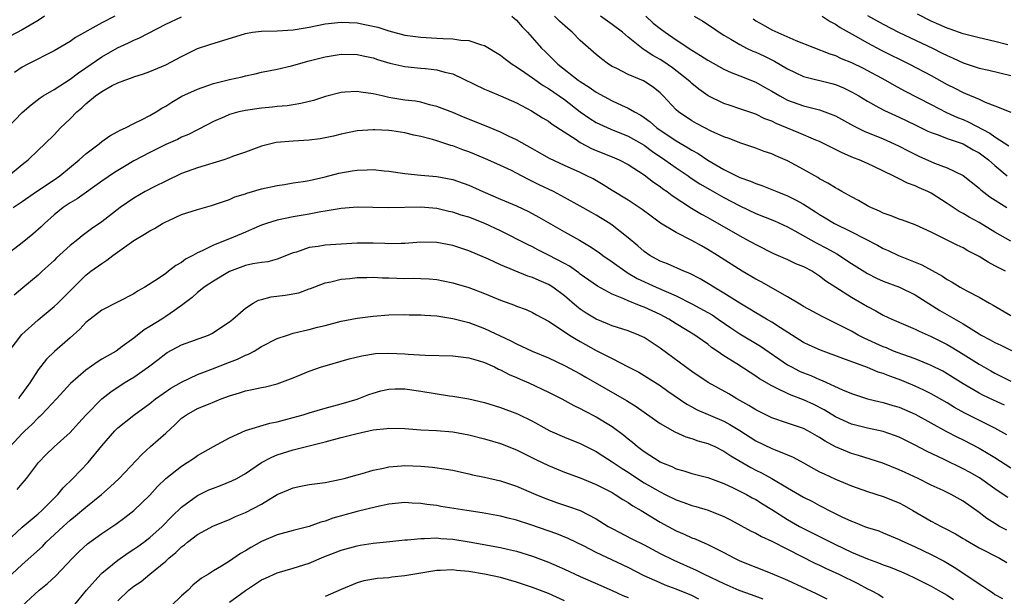
# Model space of a CAD drawing. Units: inches. Extents: x 2532000 to 2535000, y 1548000 to 1551000.
# Drawn here: x 2533261 to 2533384, y 1548908 to 1548981 of the extents above; entities that cross this region are included whole.
import ezdxf

# ---------------------------------------------------------------- set-up
doc = ezdxf.new("R2010")
doc.units = ezdxf.units.IN
doc.header["$MEASUREMENT"] = 0
doc.layers.add('LD25321548_2ft', color=43, linetype='Continuous')

msp = doc.modelspace()

# ---------------------------------------------------------------- linework, layer by layer
at = {"layer": 'LD25321548_2ft'}
for points, elevation in [([(2533259.16, 1548967), (2533261, 1548968.91), (2533262.12, 1548969.88), (2533263.25, 1548970.75), (2533263.63, 1548971), (2533265, 1548971.82), (2533267, 1548973.1), (2533268.08, 1548973.92), (2533269, 1548974.52), (2533271, 1548975.91), (2533272.94, 1548977.06), (2533274.33, 1548977.67), (2533275, 1548978.01), (2533275.71, 1548978.29), (2533279, 1548980), (2533281, 1548980.92)], 7742), ([(2533259.28, 1548961), (2533261, 1548962.41), (2533261.76, 1548963), (2533263, 1548964.2), (2533263.85, 1548965), (2533265, 1548966.14), (2533265.82, 1548967), (2533267, 1548968.13), (2533267.86, 1548969), (2533268.49, 1548969.51), (2533269, 1548970.01), (2533270.2, 1548971), (2533271, 1548971.57), (2533272.3, 1548972.3), (2533273, 1548972.65), (2533273.88, 1548973), (2533274.73, 1548973.27), (2533275, 1548973.39), (2533276.22, 1548973.78), (2533277, 1548974.07), (2533279, 1548974.91), (2533281, 1548975.97), (2533283, 1548976.95), (2533284.52, 1548977.48), (2533289, 1548978.85), (2533289.9, 1548979), (2533291, 1548979.13), (2533293, 1548979.17), (2533295, 1548979.29), (2533297, 1548979.65), (2533299, 1548980.06), (2533301, 1548980.27), (2533303, 1548980.16), (2533303.98, 1548979.98), (2533305.62, 1548979.62), (2533307, 1548979.16), (2533309, 1548978.64), (2533311, 1548978.36), (2533313, 1548978.26), (2533313.8, 1548978.2), (2533315, 1548978.18), (2533316, 1548978), (2533317, 1548977.95), (2533318.59, 1548977.41), (2533319, 1548977.33), (2533321, 1548976.12), (2533321.61, 1548975.61), (2533322.45, 1548975), (2533323, 1548974.67), (2533324.04, 1548973.96), (2533325, 1548973.29), (2533326.32, 1548972.32), (2533327, 1548971.92), (2533329, 1548970.54), (2533331, 1548969.03), (2533332.18, 1548968.18), (2533333, 1548967.68), (2533333.45, 1548967.45), (2533334.83, 1548966.83), (2533337, 1548965.97), (2533338.71, 1548965), (2533339, 1548964.83), (2533340.05, 1548964.05), (2533341.61, 1548963), (2533343, 1548962), (2533344.51, 1548961), (2533344.79, 1548960.79), (2533345.99, 1548959.99), (2533347.25, 1548959.25), (2533349, 1548958.27), (2533351, 1548957.22), (2533353, 1548956.27), (2533355.34, 1548955.34), (2533357, 1548954.59), (2533357.91, 1548954.09), (2533360.56, 1548952.56), (2533361.89, 1548951.89), (2533363.18, 1548951.18), (2533365, 1548949.96), (2533367, 1548948.72), (2533368.16, 1548948.16), (2533369, 1548947.78), (2533371.01, 1548947.01), (2533373, 1548946.03), (2533376.08, 1548944.08), (2533379, 1548942.39), (2533381, 1548941.17), (2533381.29, 1548941), (2533382.41, 1548940.41), (2533383, 1548940.07), (2533383.73, 1548939.73), (2533385.06, 1548939.06)], 7744), ([(2533263.79, 1548981), (2533263, 1548980.48), (2533261, 1548979.31), (2533259.51, 1548978.49)], 7738), ([(2533272.62, 1548981), (2533271, 1548980.17), (2533267.68, 1548978.32), (2533267, 1548977.83), (2533265, 1548976.65), (2533261.69, 1548975), (2533261, 1548974.62), (2533260.05, 1548973.95)], 7740), ([(2533322.43, 1548981), (2533323, 1548980.5), (2533323.69, 1548979.69), (2533324.39, 1548979), (2533326.11, 1548977), (2533326.58, 1548976.58), (2533327.59, 1548975.59), (2533328.17, 1548975), (2533330.73, 1548973), (2533331, 1548972.81), (2533332.12, 1548972.12), (2533333, 1548971.48), (2533335, 1548970.38), (2533336.16, 1548969.84), (2533337, 1548969.48), (2533337.79, 1548969), (2533338.58, 1548968.58), (2533339, 1548968.31), (2533339.75, 1548967.75), (2533340.6, 1548967), (2533343, 1548965.37), (2533344.51, 1548964.51), (2533345, 1548964.2), (2533345.78, 1548963.78), (2533347, 1548962.95), (2533349, 1548961.76), (2533351, 1548960.77), (2533352.33, 1548960.33), (2533353, 1548960.01), (2533353.77, 1548959.77), (2533355.64, 1548959), (2533357, 1548958.47), (2533357.99, 1548957.99), (2533359, 1548957.41), (2533360.48, 1548956.48), (2533361, 1548956.12), (2533361.71, 1548955.71), (2533362.88, 1548955), (2533365, 1548953.96), (2533368.27, 1548952.27), (2533369, 1548951.87), (2533369.61, 1548951.61), (2533370.92, 1548951), (2533373.81, 1548949.81), (2533376.41, 1548948.41), (2533377, 1548947.97), (2533377.64, 1548947.64), (2533378.64, 1548947), (2533379, 1548946.79), (2533379.46, 1548946.54), (2533381, 1548945.75), (2533382.33, 1548945), (2533382.77, 1548944.77), (2533385, 1548943.46)], 7742), ([(2533384.34, 1548949), (2533383, 1548949.7), (2533382.13, 1548950.13), (2533381, 1548950.86), (2533379.59, 1548951.59), (2533379, 1548951.95), (2533378.28, 1548952.28), (2533375, 1548953.92), (2533373, 1548954.82), (2533371.41, 1548955.41), (2533371, 1548955.54), (2533369.97, 1548955.97), (2533369, 1548956.3), (2533368.54, 1548956.54), (2533367.44, 1548957), (2533367, 1548957.22), (2533365.89, 1548957.89), (2533365, 1548958.33), (2533363.81, 1548959), (2533363.31, 1548959.31), (2533363, 1548959.46), (2533362.06, 1548960.06), (2533361, 1548960.62), (2533360.77, 1548960.77), (2533359, 1548961.78), (2533357, 1548962.85), (2533355.5, 1548963.5), (2533355, 1548963.73), (2533354.04, 1548964.04), (2533353, 1548964.46), (2533351, 1548965.12), (2533349.65, 1548965.65), (2533349, 1548965.87), (2533347.41, 1548966.59), (2533346.6, 1548967), (2533345.56, 1548967.56), (2533345, 1548967.87), (2533343.31, 1548969), (2533343, 1548969.27), (2533341.38, 1548971), (2533341, 1548971.38), (2533340.12, 1548972.12), (2533338.92, 1548972.92), (2533337, 1548973.69), (2533335.57, 1548974.43), (2533335, 1548974.7), (2533334.52, 1548975), (2533333.65, 1548975.65), (2533333, 1548976.2), (2533331, 1548977.95), (2533329.99, 1548979), (2533329.45, 1548979.45), (2533328.4, 1548980.4), (2533327.78, 1548981)], 7740), ([(2533385, 1548952.8), (2533383, 1548953.92), (2533381, 1548955.12), (2533379.78, 1548955.78), (2533379, 1548956.26), (2533378.51, 1548956.51), (2533377, 1548957.53), (2533375, 1548958.79), (2533374.58, 1548959), (2533373.49, 1548959.49), (2533373, 1548959.73), (2533372.05, 1548960.05), (2533371, 1548960.61), (2533370.72, 1548960.72), (2533370.22, 1548961), (2533367.88, 1548962.12), (2533367, 1548962.52), (2533365.95, 1548963), (2533365.26, 1548963.26), (2533363.85, 1548963.85), (2533361.6, 1548965), (2533361, 1548965.28), (2533360.53, 1548965.47), (2533358.39, 1548966.39), (2533355.55, 1548967.55), (2533355, 1548967.82), (2533354.15, 1548968.15), (2533353, 1548968.71), (2533351, 1548969.4), (2533349.79, 1548969.79), (2533349, 1548970.06), (2533347.03, 1548971.03), (2533345.86, 1548971.86), (2533345, 1548972.56), (2533344.77, 1548972.77), (2533344.54, 1548973), (2533342.55, 1548974.55), (2533341.36, 1548975.37), (2533341, 1548975.59), (2533340.08, 1548976.08), (2533339, 1548976.8), (2533338.87, 1548976.87), (2533337, 1548978.4), (2533336.29, 1548979), (2533335, 1548979.99), (2533333.51, 1548981)], 7738), ([(2533339.2, 1548981), (2533340.15, 1548980.15), (2533341, 1548979.46), (2533341.64, 1548979), (2533343, 1548978.06), (2533345, 1548976.74), (2533346.09, 1548976.09), (2533347, 1548975.48), (2533349, 1548974.36), (2533349.93, 1548973.93), (2533351, 1548973.54), (2533353, 1548972.74), (2533354.1, 1548972.1), (2533355, 1548971.61), (2533356.03, 1548971), (2533357, 1548970.49), (2533359, 1548969.77), (2533360.67, 1548969.33), (2533361, 1548969.26), (2533362.65, 1548968.65), (2533363, 1548968.49), (2533365.25, 1548967.25), (2533366.59, 1548966.59), (2533369, 1548965.61), (2533370.37, 1548965), (2533371, 1548964.7), (2533372.11, 1548964.11), (2533373.45, 1548963.45), (2533375.42, 1548962.58), (2533377, 1548961.99), (2533379, 1548961.03), (2533381, 1548959.42), (2533381.21, 1548959.21), (2533382.36, 1548958.36), (2533384.48, 1548957)], 7736), ([(2533345.29, 1548981), (2533346.38, 1548980.38), (2533347.58, 1548979.58), (2533348.43, 1548979), (2533349, 1548978.63), (2533349.87, 1548978.13), (2533351, 1548977.44), (2533351.86, 1548977), (2533352.63, 1548976.63), (2533353, 1548976.49), (2533354.03, 1548976.03), (2533355.37, 1548975.37), (2533357, 1548974.39), (2533357.93, 1548973.93), (2533359, 1548973.45), (2533362.56, 1548972.56), (2533363, 1548972.44), (2533364.01, 1548972.01), (2533365, 1548971.53), (2533365.91, 1548971), (2533367, 1548970.33), (2533368.44, 1548969.56), (2533369.16, 1548969.16), (2533371, 1548968.34), (2533373, 1548967.39), (2533374.6, 1548966.6), (2533375, 1548966.42), (2533375.88, 1548966.12), (2533377, 1548965.66), (2533379, 1548964.99), (2533380.26, 1548964.26), (2533381, 1548963.87), (2533382.17, 1548963), (2533383, 1548962.27), (2533384.53, 1548961)], 7734), ([(2533352.66, 1548980.66), (2533353, 1548980.45), (2533353.91, 1548979.91), (2533355, 1548979.31), (2533358.03, 1548977.97), (2533362.29, 1548976.29), (2533363, 1548976.07), (2533363.71, 1548975.71), (2533365, 1548975.2), (2533366.47, 1548974.47), (2533369.26, 1548973), (2533370.35, 1548972.35), (2533371.65, 1548971.65), (2533375, 1548969.92), (2533376.94, 1548968.94), (2533378.31, 1548968.31), (2533379, 1548968.04), (2533379.73, 1548967.73), (2533382.35, 1548966.35), (2533383, 1548965.87), (2533384.73, 1548964.73)], 7732), ([(2533361.33, 1548981), (2533362.33, 1548980.33), (2533363, 1548980.01), (2533363.6, 1548979.6), (2533365.45, 1548978.55), (2533367, 1548977.65), (2533368.75, 1548976.75), (2533372.28, 1548975), (2533375, 1548973.55), (2533377, 1548972.45), (2533377.97, 1548971.97), (2533379, 1548971.44), (2533379.32, 1548971.32), (2533381, 1548970.59), (2533381.77, 1548970.23), (2533383, 1548969.77), (2533385, 1548968.97)], 7730), ([(2533367, 1548981.1), (2533369, 1548980), (2533371, 1548978.97), (2533375.17, 1548977), (2533376.39, 1548976.39), (2533377, 1548976.06), (2533377.75, 1548975.75), (2533379, 1548975.15), (2533381, 1548974.5), (2533382.24, 1548974.24), (2533385, 1548973.55)], 7728), ([(2533384.6, 1548977.4), (2533383, 1548977.84), (2533381, 1548978.29), (2533379, 1548978.81), (2533377.4, 1548979.4), (2533377, 1548979.53), (2533375.98, 1548979.98), (2533375, 1548980.4), (2533373.27, 1548981.27)], 7726), ([(2533259.88, 1548957), (2533261, 1548957.74), (2533262.81, 1548959), (2533265, 1548960.49), (2533265.72, 1548961), (2533268.15, 1548963), (2533269, 1548963.76), (2533270.66, 1548965), (2533271, 1548965.28), (2533271.99, 1548966.01), (2533273, 1548966.53), (2533273.29, 1548966.71), (2533273.97, 1548967), (2533275, 1548967.53), (2533276.05, 1548968.05), (2533277, 1548968.55), (2533277.79, 1548969), (2533278.53, 1548969.47), (2533279, 1548969.74), (2533279.77, 1548970.23), (2533281.04, 1548970.96), (2533283, 1548971.87), (2533284.3, 1548972.3), (2533285, 1548972.55), (2533287, 1548973.06), (2533288.58, 1548973.42), (2533289, 1548973.54), (2533290.21, 1548973.79), (2533291, 1548973.97), (2533293, 1548974.38), (2533294.79, 1548974.79), (2533297, 1548975.4), (2533299, 1548975.93), (2533301, 1548976.25), (2533303, 1548976.22), (2533303.98, 1548975.98), (2533305, 1548975.79), (2533305.58, 1548975.58), (2533307.13, 1548975.13), (2533309, 1548974.71), (2533311, 1548974.51), (2533311.57, 1548974.43), (2533313, 1548974.3), (2533314, 1548974), (2533315, 1548973.77), (2533319, 1548971.86), (2533319.6, 1548971.6), (2533321, 1548971.04), (2533323, 1548970.12), (2533324.86, 1548969.14), (2533326.27, 1548968.27), (2533327, 1548967.86), (2533327.47, 1548967.47), (2533330.48, 1548965.52), (2533331, 1548965.16), (2533332.42, 1548964.42), (2533333, 1548964.18), (2533335, 1548963.38), (2533335.89, 1548963), (2533337, 1548962.42), (2533339, 1548961.12), (2533340.19, 1548960.19), (2533341, 1548959.64), (2533341.36, 1548959.36), (2533341.87, 1548959), (2533342.5, 1548958.5), (2533344.93, 1548956.93), (2533346.19, 1548956.19), (2533347, 1548955.74), (2533351, 1548953.44), (2533351.86, 1548953), (2533353, 1548952.35), (2533355.23, 1548951.23), (2533357, 1548950.47), (2533358, 1548950), (2533359, 1548949.59), (2533360.13, 1548949), (2533361, 1548948.45), (2533361.81, 1548947.81), (2533363.03, 1548947.03), (2533365, 1548945.76), (2533366.32, 1548945), (2533367, 1548944.59), (2533368.04, 1548944.04), (2533369, 1548943.49), (2533370.05, 1548943), (2533373, 1548941.74), (2533373.48, 1548941.48), (2533375, 1548940.82), (2533377, 1548939.8), (2533377.51, 1548939.51), (2533379, 1548938.6), (2533381, 1548937.36), (2533382.5, 1548936.5), (2533383, 1548936.22), (2533385, 1548935.23)], 7746), ([(2533384.2, 1548932.2), (2533382.82, 1548932.82), (2533381.48, 1548933.48), (2533381, 1548933.73), (2533379, 1548934.9), (2533377, 1548936.15), (2533376.46, 1548936.46), (2533375, 1548937.2), (2533373, 1548938.02), (2533371.45, 1548938.55), (2533370.27, 1548939), (2533369.38, 1548939.38), (2533369, 1548939.52), (2533366.61, 1548940.6), (2533365.84, 1548941), (2533365, 1548941.48), (2533364, 1548942), (2533363, 1548942.51), (2533361.31, 1548943.31), (2533359, 1548944.59), (2533358.75, 1548944.75), (2533358.32, 1548945), (2533357, 1548945.81), (2533353.66, 1548947.66), (2533353, 1548948), (2533351.31, 1548949), (2533348.2, 1548951), (2533347, 1548951.74), (2533346.18, 1548952.18), (2533345, 1548952.86), (2533343, 1548953.87), (2533341.06, 1548955.06), (2533339.9, 1548955.9), (2533338.77, 1548956.77), (2533337, 1548957.93), (2533335, 1548959.13), (2533333.86, 1548959.86), (2533332.59, 1548960.59), (2533331.81, 1548961), (2533331, 1548961.4), (2533329, 1548962.28), (2533327.14, 1548963.14), (2533325.88, 1548963.88), (2533325, 1548964.35), (2533323, 1548965.48), (2533322.08, 1548965.92), (2533321, 1548966.46), (2533319.68, 1548967), (2533319.21, 1548967.21), (2533316.35, 1548968.35), (2533315, 1548968.91), (2533313, 1548969.7), (2533312.09, 1548969.91), (2533311, 1548970.21), (2533310.34, 1548970.34), (2533309, 1548970.49), (2533307, 1548970.82), (2533306.16, 1548971), (2533305, 1548971.28), (2533303.49, 1548971.49), (2533303, 1548971.58), (2533301.46, 1548971.46), (2533301, 1548971.45), (2533299.06, 1548970.94), (2533297.55, 1548970.45), (2533295.96, 1548970.04), (2533295, 1548969.91), (2533294.22, 1548969.78), (2533293, 1548969.69), (2533292.39, 1548969.61), (2533291, 1548969.49), (2533289, 1548969.19), (2533288.19, 1548969), (2533287, 1548968.66), (2533286.38, 1548968.38), (2533285, 1548967.81), (2533283.17, 1548966.83), (2533283, 1548966.76), (2533281.85, 1548966.15), (2533281, 1548965.82), (2533280.46, 1548965.54), (2533279, 1548964.9), (2533277, 1548963.92), (2533275, 1548962.85), (2533273.83, 1548962.17), (2533272.59, 1548961.41), (2533271, 1548960.33), (2533267.9, 1548958.1), (2533267, 1548957.58), (2533266.15, 1548957), (2533265, 1548956.08), (2533263.79, 1548955), (2533263.4, 1548954.6), (2533262.35, 1548953.65), (2533261, 1548952.57), (2533259, 1548951.03)], 7748), ([(2533384.49, 1548928.49), (2533383, 1548929.32), (2533379.22, 1548931.22), (2533377.93, 1548931.93), (2533377, 1548932.48), (2533375, 1548933.62), (2533374.09, 1548934.09), (2533373, 1548934.6), (2533371.31, 1548935.31), (2533369.83, 1548935.83), (2533369, 1548936.16), (2533368.35, 1548936.35), (2533367, 1548936.92), (2533363.93, 1548938.07), (2533361.1, 1548939.1), (2533359.72, 1548939.72), (2533359, 1548940.06), (2533356.11, 1548941.89), (2533355, 1548942.63), (2533354.36, 1548943), (2533353.51, 1548943.51), (2533353, 1548943.79), (2533352.26, 1548944.26), (2533351, 1548944.99), (2533349, 1548946.25), (2533347.73, 1548947), (2533347.29, 1548947.29), (2533346.05, 1548948.05), (2533344.72, 1548948.72), (2533344, 1548949), (2533341.92, 1548949.92), (2533341, 1548950.29), (2533339.72, 1548951), (2533339, 1548951.5), (2533338.21, 1548952.21), (2533337, 1548953.21), (2533335, 1548954.81), (2533334.72, 1548955), (2533333, 1548956.05), (2533332.39, 1548956.39), (2533331, 1548957.19), (2533329, 1548958.28), (2533327.62, 1548959), (2533325.84, 1548959.84), (2533325, 1548960.29), (2533324.51, 1548960.51), (2533323, 1548961.32), (2533322.36, 1548961.64), (2533321, 1548962.28), (2533319.38, 1548963), (2533317.71, 1548963.71), (2533317, 1548963.99), (2533316.25, 1548964.25), (2533315, 1548964.73), (2533314.78, 1548964.78), (2533313, 1548965.38), (2533312.46, 1548965.54), (2533311, 1548965.93), (2533310.1, 1548966.1), (2533309, 1548966.38), (2533307.36, 1548966.64), (2533307, 1548966.68), (2533305.23, 1548966.77), (2533305, 1548966.77), (2533303, 1548966.61), (2533301, 1548966.21), (2533300.04, 1548965.96), (2533299, 1548965.74), (2533298.37, 1548965.63), (2533297, 1548965.44), (2533295, 1548965.33), (2533292.85, 1548965.15), (2533291, 1548964.71), (2533289, 1548963.97), (2533287.39, 1548963.39), (2533287, 1548963.23), (2533286.3, 1548963), (2533283, 1548962), (2533281, 1548961.27), (2533279, 1548960.33), (2533277.65, 1548959.65), (2533276.44, 1548959), (2533275, 1548958.17), (2533273.29, 1548957), (2533271, 1548955.22), (2533269.68, 1548954.32), (2533268.54, 1548953.46), (2533267.98, 1548953), (2533267, 1548952.23), (2533265.32, 1548950.68), (2533265, 1548950.35), (2533263.49, 1548949), (2533263, 1548948.53), (2533261.07, 1548946.93), (2533260, 1548946)], 7750), ([(2533259.38, 1548939), (2533260.94, 1548941.06), (2533263, 1548942.91), (2533265, 1548944.57), (2533265.47, 1548945), (2533267, 1548946.56), (2533269, 1548948.51), (2533269.62, 1548949), (2533271, 1548950), (2533271.62, 1548950.38), (2533272.38, 1548951), (2533275, 1548952.87), (2533276.35, 1548953.65), (2533277, 1548954.09), (2533277.61, 1548954.39), (2533278.6, 1548955), (2533279, 1548955.21), (2533279.39, 1548955.39), (2533281, 1548956.11), (2533283, 1548956.76), (2533284.76, 1548957.24), (2533287, 1548958.02), (2533287.67, 1548958.33), (2533289, 1548958.74), (2533289.19, 1548958.81), (2533291, 1548959.33), (2533293, 1548959.78), (2533293.91, 1548959.91), (2533295, 1548960.09), (2533296.26, 1548960.26), (2533297, 1548960.4), (2533299, 1548960.84), (2533300.7, 1548961.3), (2533302.38, 1548961.62), (2533303, 1548961.71), (2533304.27, 1548961.73), (2533305, 1548961.76), (2533306.39, 1548961.61), (2533307, 1548961.58), (2533309, 1548961.29), (2533311, 1548961.06), (2533313, 1548960.89), (2533315, 1548960.51), (2533317, 1548959.79), (2533318.76, 1548959), (2533321, 1548958.07), (2533323, 1548957.2), (2533324.5, 1548956.5), (2533325.81, 1548955.81), (2533329, 1548953.95), (2533330.9, 1548952.9), (2533332.17, 1548952.17), (2533333.36, 1548951.36), (2533333.84, 1548951), (2533335, 1548950.21), (2533336.86, 1548948.86), (2533337, 1548948.78), (2533338.11, 1548948.11), (2533340.5, 1548947), (2533343, 1548945.92), (2533345, 1548944.94), (2533347, 1548943.84), (2533347.53, 1548943.53), (2533348.3, 1548943), (2533349.89, 1548941.89), (2533351, 1548941.14), (2533353.6, 1548939.6), (2533357, 1548937.26), (2533357.48, 1548937), (2533358.49, 1548936.49), (2533359, 1548936.27), (2533359.92, 1548935.92), (2533361, 1548935.43), (2533361.32, 1548935.32), (2533363.86, 1548934.14), (2533365, 1548933.66), (2533365.49, 1548933.49), (2533367, 1548933.02), (2533368.62, 1548932.62), (2533369, 1548932.55), (2533370.18, 1548932.18), (2533371, 1548931.94), (2533373, 1548931.08), (2533376.92, 1548928.92), (2533378.22, 1548928.22), (2533379, 1548927.84), (2533381, 1548926.83), (2533382.16, 1548926.16), (2533383, 1548925.63), (2533385, 1548924.34)], 7752), ([(2533384.6, 1548920.6), (2533384.05, 1548921), (2533383, 1548921.71), (2533381.07, 1548923.07), (2533379.8, 1548923.8), (2533379, 1548924.23), (2533376.61, 1548925.39), (2533374.42, 1548926.42), (2533373, 1548927.18), (2533371, 1548928.18), (2533370.41, 1548928.41), (2533369, 1548928.9), (2533367, 1548929.31), (2533365, 1548929.81), (2533363, 1548930.74), (2533361.6, 1548931.6), (2533360.27, 1548932.27), (2533359, 1548932.87), (2533357.45, 1548933.45), (2533357, 1548933.66), (2533355.69, 1548934.31), (2533355, 1548934.61), (2533353.49, 1548935.49), (2533353, 1548935.86), (2533352.3, 1548936.3), (2533350.61, 1548937.39), (2533349, 1548938.39), (2533348.16, 1548939), (2533347.46, 1548939.46), (2533347, 1548939.85), (2533346.32, 1548940.32), (2533345.38, 1548941), (2533343, 1548942.41), (2533342.09, 1548943), (2533341, 1548943.58), (2533339, 1548944.52), (2533338.64, 1548944.64), (2533337, 1548945.29), (2533336.45, 1548945.55), (2533335, 1548946.12), (2533333.15, 1548947.15), (2533331, 1548948.66), (2533330.81, 1548948.81), (2533329.63, 1548949.63), (2533329, 1548949.97), (2533327, 1548951.03), (2533325.69, 1548951.69), (2533325, 1548952.06), (2533324.36, 1548952.36), (2533321, 1548954.06), (2533319.02, 1548955.02), (2533317, 1548955.79), (2533316.06, 1548956.06), (2533315, 1548956.42), (2533314.52, 1548956.52), (2533313, 1548956.88), (2533311, 1548957.05), (2533306.96, 1548956.96), (2533303, 1548957.04), (2533301, 1548956.88), (2533299, 1548956.54), (2533298.46, 1548956.46), (2533297, 1548956.18), (2533295, 1548955.83), (2533293, 1548955.42), (2533291.65, 1548955), (2533291, 1548954.78), (2533289.78, 1548954.23), (2533289, 1548953.93), (2533287, 1548953.07), (2533285, 1548952.28), (2533283.56, 1548951.56), (2533283, 1548951.34), (2533282.42, 1548951), (2533281.49, 1548950.51), (2533281, 1548950.12), (2533280.26, 1548949.74), (2533279.36, 1548949), (2533279, 1548948.74), (2533278.11, 1548948.11), (2533276.38, 1548947), (2533275.48, 1548946.52), (2533275, 1548946.19), (2533271, 1548944.14), (2533269.51, 1548943), (2533269, 1548942.56), (2533268.24, 1548941.76), (2533267, 1548940.64), (2533265.05, 1548938.95), (2533264.03, 1548937.97), (2533263, 1548936.64), (2533261.96, 1548935), (2533260.72, 1548933.28), (2533260.54, 1548933)], 7754), ([(2533384.5, 1548916.5), (2533383.59, 1548917), (2533383, 1548917.35), (2533381.99, 1548917.99), (2533381, 1548918.74), (2533379, 1548920.15), (2533377.5, 1548921), (2533376.52, 1548921.48), (2533375, 1548922.18), (2533373.35, 1548923), (2533371.74, 1548923.74), (2533371, 1548924.11), (2533368.94, 1548924.94), (2533365.89, 1548925.89), (2533365, 1548926.13), (2533363, 1548926.96), (2533361.69, 1548927.69), (2533361, 1548928.15), (2533359.52, 1548929), (2533359, 1548929.27), (2533357, 1548929.96), (2533355, 1548930.6), (2533353, 1548931.6), (2533352.15, 1548932.15), (2533350.62, 1548933), (2533349.61, 1548933.61), (2533347.04, 1548935.04), (2533345, 1548936.43), (2533344.2, 1548937), (2533341, 1548939.35), (2533339, 1548940.69), (2533338.8, 1548940.8), (2533338.34, 1548941), (2533337, 1548941.52), (2533335, 1548942.16), (2533334.41, 1548942.41), (2533332.97, 1548943), (2533331.75, 1548943.75), (2533331, 1548944.26), (2533330.58, 1548944.58), (2533329, 1548945.93), (2533327.55, 1548947), (2533327.22, 1548947.22), (2533327, 1548947.34), (2533325.84, 1548947.84), (2533325, 1548948.22), (2533324.4, 1548948.4), (2533321, 1548949.83), (2533319.48, 1548950.52), (2533317, 1548951.55), (2533315, 1548952.22), (2533313, 1548952.63), (2533311, 1548952.67), (2533309, 1548952.51), (2533308.51, 1548952.51), (2533307, 1548952.46), (2533306.5, 1548952.5), (2533305, 1548952.53), (2533303, 1548952.52), (2533301, 1548952.42), (2533299, 1548952.28), (2533298.11, 1548952.11), (2533297, 1548951.97), (2533295.41, 1548951.41), (2533295, 1548951.3), (2533293, 1548950.53), (2533291.79, 1548950.21), (2533291, 1548950.11), (2533289.92, 1548949.92), (2533289, 1548949.71), (2533287, 1548948.99), (2533285, 1548947.78), (2533283.84, 1548947), (2533283.38, 1548946.62), (2533283, 1548946.34), (2533282.3, 1548945.7), (2533281, 1548944.7), (2533280.1, 1548944.1), (2533279, 1548943.33), (2533278.5, 1548943), (2533277, 1548942.06), (2533276.32, 1548941.67), (2533275, 1548940.61), (2533273.55, 1548939.55), (2533272.77, 1548939), (2533271.64, 1548938.36), (2533271, 1548937.97), (2533270.42, 1548937.58), (2533269, 1548936.6), (2533267.06, 1548934.94), (2533265.31, 1548933), (2533263.41, 1548931), (2533263.21, 1548930.79), (2533263, 1548930.63), (2533262.2, 1548929.8), (2533261.32, 1548929), (2533261, 1548928.67), (2533259.51, 1548927)], 7756), ([(2533260.39, 1548921.61), (2533261, 1548922.38), (2533261.3, 1548922.7), (2533261.54, 1548923), (2533263.05, 1548925), (2533264, 1548926), (2533265.02, 1548926.98), (2533267, 1548928.76), (2533268.06, 1548929.94), (2533269.03, 1548931), (2533271, 1548932.99), (2533272.12, 1548933.88), (2533273.81, 1548935), (2533275, 1548935.73), (2533276.84, 1548937), (2533278.07, 1548937.93), (2533279, 1548938.7), (2533279.19, 1548938.81), (2533281, 1548939.78), (2533284.35, 1548941), (2533284.8, 1548941.2), (2533287, 1548942.66), (2533287.41, 1548943), (2533289, 1548944.37), (2533289.96, 1548945), (2533290.63, 1548945.37), (2533291, 1548945.48), (2533292.21, 1548945.79), (2533293.99, 1548946.01), (2533295.69, 1548946.31), (2533297, 1548946.8), (2533297.16, 1548946.84), (2533299, 1548947.57), (2533299.7, 1548947.7), (2533301, 1548948), (2533302.09, 1548948.09), (2533303, 1548948.21), (2533304.21, 1548948.21), (2533305, 1548948.26), (2533306.17, 1548948.17), (2533307, 1548948.17), (2533309, 1548948.11), (2533310.14, 1548948.14), (2533311, 1548948.11), (2533312.06, 1548948.06), (2533313, 1548947.98), (2533313.8, 1548947.8), (2533315, 1548947.57), (2533315.42, 1548947.42), (2533317, 1548946.97), (2533319, 1548946.23), (2533321, 1548945.39), (2533322.75, 1548944.75), (2533323, 1548944.63), (2533324.19, 1548944.19), (2533325, 1548943.83), (2533325.52, 1548943.52), (2533327, 1548942.73), (2533327.72, 1548942.28), (2533329.65, 1548941), (2533330.48, 1548940.48), (2533331, 1548940.2), (2533333, 1548939.07), (2533335, 1548938.04), (2533337, 1548937.03), (2533338.33, 1548936.33), (2533339, 1548935.93), (2533341, 1548934.66), (2533341.97, 1548933.97), (2533344.34, 1548932.34), (2533345, 1548932), (2533345.64, 1548931.64), (2533349, 1548930.18), (2533349.77, 1548929.77), (2533351, 1548929.01), (2533353, 1548927.72), (2533355, 1548926.76), (2533355.42, 1548926.58), (2533357, 1548925.99), (2533357.7, 1548925.7), (2533358.99, 1548924.99), (2533360.25, 1548924.25), (2533361, 1548923.86), (2533361.57, 1548923.57), (2533363, 1548922.94), (2533365, 1548922.09), (2533367, 1548921.36), (2533369, 1548920.73), (2533371, 1548919.93), (2533371.62, 1548919.62), (2533372.72, 1548919), (2533375, 1548917.67), (2533376.24, 1548917), (2533376.75, 1548916.75), (2533378.04, 1548916.04), (2533379, 1548915.47), (2533379.29, 1548915.29), (2533381, 1548914.3), (2533383.55, 1548913), (2533384.48, 1548912.48)], 7758), ([(2533259, 1548915), (2533261, 1548916.88), (2533263, 1548918.59), (2533263.45, 1548919), (2533265.46, 1548921), (2533266.16, 1548921.84), (2533267.34, 1548923), (2533269.28, 1548925), (2533271, 1548927.11), (2533272.63, 1548929), (2533272.82, 1548929.18), (2533273, 1548929.35), (2533275, 1548930.93), (2533277, 1548932.42), (2533277.72, 1548933), (2533279.65, 1548934.35), (2533281, 1548935.11), (2533283, 1548936.04), (2533284.67, 1548936.67), (2533287, 1548937.61), (2533288.01, 1548937.99), (2533289, 1548938.48), (2533289.39, 1548938.61), (2533290.1, 1548939), (2533291, 1548939.55), (2533293, 1548940.57), (2533294.27, 1548941), (2533295, 1548941.22), (2533296.41, 1548941.59), (2533297, 1548941.7), (2533298.02, 1548941.98), (2533299, 1548942.21), (2533301, 1548942.73), (2533303, 1548943.14), (2533305, 1548943.39), (2533307, 1548943.52), (2533309, 1548943.57), (2533309.55, 1548943.55), (2533311, 1548943.54), (2533311.49, 1548943.49), (2533313, 1548943.4), (2533315, 1548943.09), (2533317, 1548942.56), (2533319, 1548941.81), (2533322.27, 1548940.27), (2533323, 1548939.88), (2533323.62, 1548939.62), (2533324.95, 1548939), (2533327, 1548938.14), (2533329, 1548937.2), (2533331, 1548936.12), (2533331.71, 1548935.71), (2533336.8, 1548932.8), (2533338.02, 1548932.02), (2533339, 1548931.31), (2533341, 1548929.9), (2533342.84, 1548928.84), (2533344.24, 1548928.24), (2533345, 1548928.03), (2533345.75, 1548927.75), (2533347, 1548927.4), (2533347.88, 1548927), (2533349, 1548926.44), (2533349.86, 1548925.86), (2533352.37, 1548924.37), (2533353, 1548924.04), (2533353.71, 1548923.71), (2533355.01, 1548923.01), (2533357, 1548921.85), (2533359, 1548920.65), (2533360.1, 1548920.1), (2533361, 1548919.62), (2533361.42, 1548919.42), (2533362.22, 1548919), (2533363.8, 1548918.2), (2533365, 1548917.63), (2533365.47, 1548917.47), (2533366.62, 1548917), (2533367, 1548916.86), (2533368.42, 1548916.42), (2533369, 1548916.19), (2533371, 1548915.34), (2533371.22, 1548915.22), (2533371.69, 1548915), (2533373, 1548914.44), (2533375, 1548913.47), (2533376.61, 1548912.61), (2533377.89, 1548911.89), (2533379.1, 1548911.1), (2533381, 1548909.79), (2533381.5, 1548909.5), (2533382.23, 1548909), (2533382.7, 1548908.7), (2533383, 1548908.46), (2533383.94, 1548907.94)], 7760), ([(2533259.72, 1548911), (2533261, 1548912.22), (2533263.53, 1548914.47), (2533264.01, 1548915), (2533266.14, 1548917), (2533266.59, 1548917.41), (2533267, 1548917.77), (2533267.7, 1548918.3), (2533269, 1548919.4), (2533270.96, 1548921), (2533272.05, 1548921.95), (2533273.18, 1548923), (2533275.99, 1548926.01), (2533277.11, 1548927), (2533279, 1548928.7), (2533280.2, 1548929.8), (2533281, 1548930.57), (2533281.6, 1548931), (2533283, 1548931.78), (2533284.35, 1548932.35), (2533285.97, 1548933), (2533287, 1548933.38), (2533288.26, 1548933.74), (2533289, 1548934.01), (2533289.85, 1548934.15), (2533291, 1548934.42), (2533291.5, 1548934.5), (2533293, 1548934.88), (2533295, 1548935.64), (2533297, 1548936.47), (2533298.53, 1548937), (2533299, 1548937.15), (2533301.99, 1548938.01), (2533303.59, 1548938.41), (2533305.33, 1548938.67), (2533307, 1548938.74), (2533309, 1548938.66), (2533309.39, 1548938.61), (2533311.53, 1548938.47), (2533315, 1548938.38), (2533315.68, 1548938.32), (2533317, 1548938.13), (2533318.19, 1548937.81), (2533319, 1548937.54), (2533320.23, 1548937), (2533320.74, 1548936.74), (2533321, 1548936.64), (2533322.07, 1548936.07), (2533323, 1548935.68), (2533323.46, 1548935.46), (2533324.54, 1548935), (2533327, 1548933.84), (2533328.7, 1548933), (2533330.18, 1548932.18), (2533331, 1548931.8), (2533331.51, 1548931.51), (2533333, 1548930.76), (2533335, 1548929.52), (2533336.45, 1548928.45), (2533337, 1548927.97), (2533337.55, 1548927.55), (2533338.19, 1548927), (2533339, 1548926.4), (2533341, 1548925.09), (2533341.19, 1548925), (2533342.49, 1548924.49), (2533343, 1548924.22), (2533343.98, 1548923.98), (2533345, 1548923.64), (2533345.5, 1548923.5), (2533347, 1548923.11), (2533349, 1548922.38), (2533350.15, 1548921.85), (2533351, 1548921.43), (2533351.83, 1548921), (2533352.57, 1548920.57), (2533353, 1548920.35), (2533353.83, 1548919.83), (2533355, 1548919.13), (2533357, 1548917.86), (2533358.5, 1548917), (2533359, 1548916.73), (2533361.49, 1548915.49), (2533362.42, 1548915), (2533363, 1548914.72), (2533365, 1548913.78), (2533367, 1548912.93), (2533368.41, 1548912.41), (2533369, 1548912.17), (2533369.86, 1548911.86), (2533371.29, 1548911.28), (2533371.93, 1548911), (2533373, 1548910.49), (2533373.98, 1548909.98), (2533375, 1548909.49), (2533375.89, 1548909), (2533377, 1548908.36), (2533377.8, 1548907.8)], 7762), ([(2533260.97, 1548907), (2533263.11, 1548909), (2533264.19, 1548909.81), (2533265.21, 1548910.79), (2533267.32, 1548913), (2533268.16, 1548913.84), (2533269.2, 1548914.8), (2533271, 1548916.09), (2533272.74, 1548917.26), (2533273.88, 1548918.12), (2533275, 1548919), (2533277, 1548920.93), (2533277.99, 1548922.01), (2533279.01, 1548922.99), (2533281, 1548924.57), (2533281.71, 1548925), (2533282.49, 1548925.51), (2533283, 1548925.88), (2533285, 1548927.01), (2533287, 1548928.11), (2533288.99, 1548929.02), (2533292.06, 1548929.94), (2533293, 1548930.11), (2533295, 1548930.64), (2533296.22, 1548931), (2533297, 1548931.26), (2533299, 1548931.84), (2533301, 1548932.36), (2533303, 1548932.96), (2533304.46, 1548933.54), (2533305, 1548933.73), (2533306, 1548934), (2533307, 1548934.22), (2533307.76, 1548934.24), (2533309, 1548934.25), (2533311, 1548933.98), (2533314.61, 1548933.39), (2533315, 1548933.34), (2533317, 1548932.99), (2533319, 1548932.53), (2533321, 1548931.9), (2533323.1, 1548931.1), (2533325, 1548930.19), (2533326.81, 1548929.19), (2533327.19, 1548929), (2533329, 1548928.19), (2533331, 1548927.39), (2533333, 1548926.39), (2533333.83, 1548925.83), (2533335, 1548925.1), (2533336.24, 1548924.24), (2533337, 1548923.78), (2533338.18, 1548923), (2533339, 1548922.48), (2533341, 1548921.32), (2533341.65, 1548921), (2533343, 1548920.31), (2533343.98, 1548919.98), (2533345, 1548919.62), (2533345.5, 1548919.5), (2533347.05, 1548919.05), (2533349, 1548918.24), (2533349.82, 1548917.82), (2533352.41, 1548916.41), (2533353, 1548916.13), (2533353.72, 1548915.72), (2533355, 1548915.16), (2533357, 1548914.13), (2533360.4, 1548912.4), (2533361, 1548912.12), (2533361.75, 1548911.75), (2533363.44, 1548911), (2533365.82, 1548909.82), (2533367, 1548909.18), (2533367.38, 1548909), (2533368.43, 1548908.43), (2533369, 1548908.09)], 7764), ([(2533267.43, 1548907), (2533269.05, 1548909), (2533270.85, 1548911), (2533271, 1548911.14), (2533273, 1548912.77), (2533274.31, 1548913.69), (2533275, 1548914.12), (2533275.52, 1548914.48), (2533276.24, 1548915), (2533277, 1548915.59), (2533278.56, 1548917), (2533279.77, 1548918.23), (2533281, 1548919.41), (2533283, 1548920.88), (2533284.43, 1548921.57), (2533285, 1548921.8), (2533285.89, 1548922.11), (2533287.31, 1548922.69), (2533287.91, 1548923), (2533289, 1548923.63), (2533291, 1548925), (2533292.3, 1548925.7), (2533293, 1548925.99), (2533295, 1548926.61), (2533295.33, 1548926.67), (2533299, 1548927.61), (2533301, 1548928.16), (2533303, 1548928.67), (2533305, 1548929.09), (2533306.74, 1548929.26), (2533307, 1548929.31), (2533309, 1548929.27), (2533311, 1548929.13), (2533312.96, 1548929.04), (2533315, 1548928.86), (2533317, 1548928.49), (2533319, 1548927.98), (2533321, 1548927.4), (2533323, 1548926.61), (2533325.4, 1548925.4), (2533327, 1548924.62), (2533329, 1548923.81), (2533331, 1548923.07), (2533333, 1548922.26), (2533335, 1548921.23), (2533335.38, 1548921), (2533336.35, 1548920.35), (2533337, 1548919.98), (2533337.58, 1548919.58), (2533338.61, 1548919), (2533341, 1548917.52), (2533343, 1548916.43), (2533344.03, 1548916.03), (2533345, 1548915.56), (2533345.42, 1548915.42), (2533347, 1548914.73), (2533349, 1548913.71), (2533350.32, 1548913), (2533351, 1548912.68), (2533355, 1548911.07), (2533357, 1548910.23), (2533360.56, 1548908.56), (2533361.9, 1548907.9)], 7766), ([(2533273, 1548907.64), (2533274.38, 1548909), (2533275, 1548909.49), (2533275.92, 1548910.08), (2533277, 1548911), (2533279, 1548912.61), (2533279.41, 1548913), (2533280.29, 1548913.71), (2533281, 1548914.42), (2533281.34, 1548914.66), (2533281.74, 1548915), (2533283, 1548915.98), (2533285, 1548917.07), (2533287, 1548917.86), (2533287.77, 1548918.23), (2533289, 1548918.72), (2533291, 1548919.77), (2533293, 1548920.98), (2533294.4, 1548921.6), (2533295, 1548921.85), (2533295.96, 1548922.04), (2533297, 1548922.23), (2533297.67, 1548922.33), (2533299, 1548922.5), (2533301, 1548922.9), (2533301.4, 1548923), (2533303, 1548923.47), (2533303.64, 1548923.64), (2533305, 1548924.06), (2533306.3, 1548924.3), (2533307, 1548924.48), (2533308.58, 1548924.58), (2533309, 1548924.63), (2533311, 1548924.56), (2533312.44, 1548924.44), (2533314.19, 1548924.19), (2533315, 1548924.03), (2533317, 1548923.58), (2533317.46, 1548923.46), (2533319, 1548923.17), (2533321, 1548922.73), (2533323, 1548922.06), (2533325.4, 1548921), (2533326.53, 1548920.53), (2533328.01, 1548920.01), (2533329.51, 1548919.51), (2533331, 1548918.97), (2533333, 1548917.94), (2533334.5, 1548917), (2533335, 1548916.72), (2533337.45, 1548915.45), (2533339, 1548914.67), (2533341, 1548913.61), (2533342.74, 1548912.74), (2533345.52, 1548911.52), (2533346.53, 1548911), (2533349, 1548909.81), (2533350.87, 1548909), (2533352.44, 1548908.44), (2533353.9, 1548907.9)], 7768), ([(2533345.88, 1548907.88), (2533345, 1548908.31), (2533343, 1548909.12), (2533341.63, 1548909.63), (2533341, 1548909.9), (2533339, 1548910.81), (2533337, 1548911.83), (2533333, 1548913.73), (2533331.5, 1548914.5), (2533329.48, 1548915.48), (2533328.06, 1548916.06), (2533324.8, 1548917.2), (2533323, 1548917.76), (2533321.96, 1548918.04), (2533321, 1548918.28), (2533318.71, 1548918.71), (2533316.75, 1548919), (2533313.5, 1548919.5), (2533313, 1548919.6), (2533311.75, 1548919.75), (2533311, 1548919.88), (2533309.92, 1548919.92), (2533309, 1548919.99), (2533307, 1548919.77), (2533305.43, 1548919.43), (2533303, 1548918.85), (2533299.97, 1548918.03), (2533299, 1548917.67), (2533298.47, 1548917.53), (2533297, 1548916.99), (2533295, 1548916.48), (2533293, 1548915.93), (2533291, 1548915.09), (2533289.67, 1548914.33), (2533289, 1548913.92), (2533288.4, 1548913.6), (2533287, 1548912.63), (2533285.99, 1548911.99), (2533285, 1548911.41), (2533284.36, 1548911), (2533283.51, 1548910.49), (2533282.4, 1548909.6), (2533281.81, 1548909), (2533281, 1548908.29), (2533279.64, 1548907)], 7770), ([(2533287, 1548907.48), (2533289, 1548908.94), (2533291, 1548910.27), (2533291.5, 1548910.5), (2533293, 1548911.16), (2533295, 1548911.75), (2533297, 1548912.39), (2533298.84, 1548913.16), (2533300.27, 1548913.73), (2533301, 1548914), (2533303, 1548914.57), (2533303.38, 1548914.62), (2533305, 1548914.9), (2533307.11, 1548915.11), (2533309, 1548915.3), (2533309.31, 1548915.31), (2533311, 1548915.48), (2533311.46, 1548915.46), (2533313, 1548915.54), (2533313.49, 1548915.49), (2533315, 1548915.39), (2533317.06, 1548915.06), (2533321, 1548914.33), (2533321.88, 1548914.12), (2533323, 1548913.87), (2533325, 1548913.26), (2533327, 1548912.5), (2533329, 1548911.63), (2533331, 1548910.7), (2533333.56, 1548909.56), (2533335, 1548908.95), (2533336.33, 1548908.33), (2533337, 1548908.07)], 7772), ([(2533329, 1548907.64), (2533327, 1548908.56), (2533325, 1548909.34), (2533323, 1548910), (2533321, 1548910.58), (2533319, 1548911.01), (2533317, 1548911.33), (2533315.46, 1548911.46), (2533315, 1548911.53), (2533313.45, 1548911.45), (2533313, 1548911.45), (2533309, 1548910.78), (2533307.38, 1548910.62), (2533307, 1548910.56), (2533305.55, 1548910.45), (2533303.85, 1548910.15), (2533303, 1548909.9), (2533301, 1548909.09), (2533299, 1548908.19)], 7774)]:
    msp.add_lwpolyline(points, dxfattribs=dict(at, elevation=elevation))

doc.saveas('drawing.dxf')
